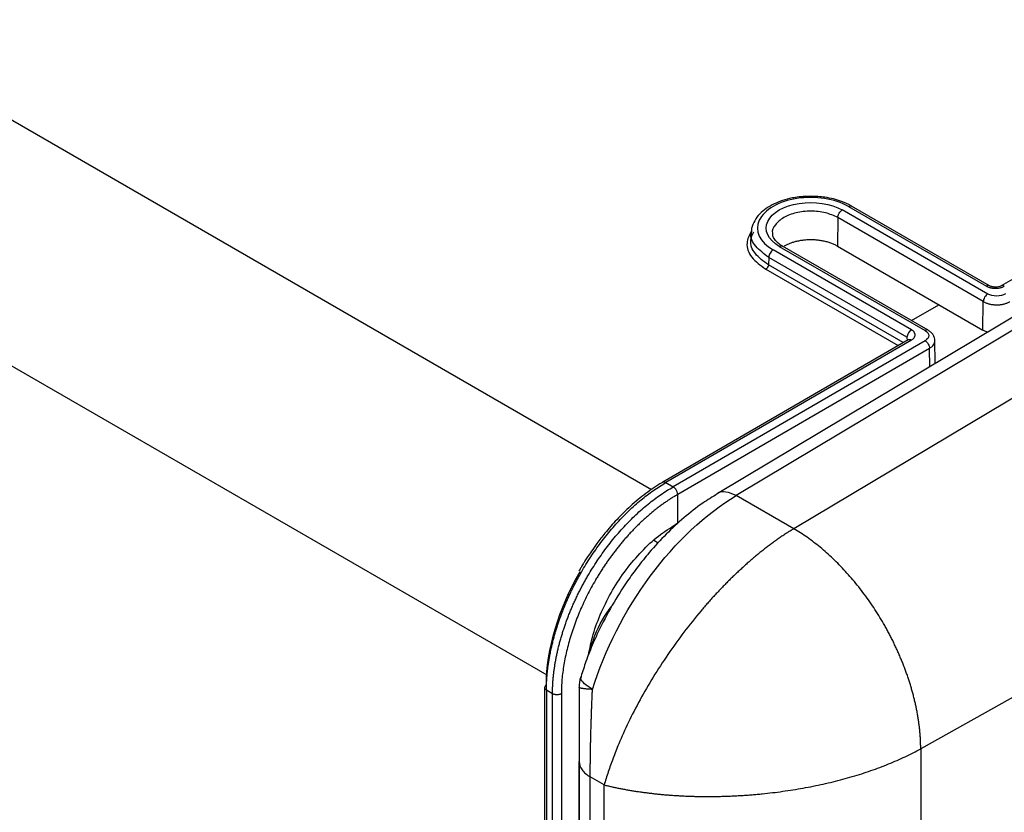
# Paper-space layout '_Isometric' of a CAD drawing. Units: millimetres. Extents: x -214 to 171, y -549 to 182.
# Drawn here: x -4 to 75, y 9 to 72 of the extents above; entities that cross this region are included whole.
import ezdxf

# ---------------------------------------------------------------- set-up
doc = ezdxf.new("R2010")
doc.units = ezdxf.units.MM

psp = doc.layouts.new('_Isometric')

# ---------------------------------------------------------------- linework, layer by layer
at = {"color": 7, "linetype": 'Continuous', "lineweight": 25}
for p, q in [((-107.314, 123.442), (46.774, 34.489)), ((38.457, 19.695), (-115.822, 108.758)), ((98.842, 64.777), (74.643, 50.733)), ((73.575, 50.081), (61.977, 56.776)), ((62.471, 57.061), (73.476, 50.708)), ((73.726, 50.732), (62.721, 57.086)), ((61.624, 56.171), (61.59, 53.893)), ((73.221, 49.476), (61.624, 56.171)), ((54.703, 54.941), (54.703, 54.36)), ((67.49, 47.229), (56.465, 53.594)), ((56.958, 53.879), (68.573, 47.174)), ((68.823, 47.199), (57.208, 53.904)), ((61.59, 53.893), (73.187, 47.198)), ((56.112, 53.003), (56.085, 52.41)), ((67.137, 46.638), (56.112, 53.003)), ((55.874, 52.056), (66.425, 45.965)), ((66.837, 46.204), (56.085, 52.41)), ((80.158, 50.978), (52.016, 34.165)), ((81.671, 50.837), (53.518, 34.018)), ((73.187, 47.198), (73.221, 49.476)), ((67.499, 47.962), (69.681, 49.222)), ((86.267, 48.184), (58.115, 31.364)), ((67.24, 46.437), (47.666, 35.078)), ((67.491, 46.413), (47.917, 35.054)), ((68.575, 46.358), (48.509, 34.714)), ((67.137, 46.638), (67.129, 46.47)), ((69.393, 44.547), (69.365, 46.394)), ((68.929, 45.747), (48.861, 34.101)), ((68.951, 44.283), (68.929, 45.747)), ((47.917, 35.054), (48.508, 34.713)), ((48.861, 31.815), (48.861, 34.101)), ((58.115, 31.364), (53.518, 34.017)), ((48.861, 31.815), (48.718, 31.734)), ((46.966, 30.459), (47.315, 30.257)), ((96.874, 29.813), (68.229, 13.844)), ((38.249, 18.71), (38.249, -10.483)), ((38.881, 18.225), (38.395, 18.506)), ((38.395, 18.506), (38.395, -10.687)), ((38.881, -11.906), (38.881, 18.225)), ((39.585, 18.224), (39.585, -11.908)), ((41.012, 18.716), (41.012, -45.755)), ((68.229, 13.844), (68.229, -59.644)), ((41.012, -46.95), (41.012, 12.82)), ((41.89, -48.363), (41.891, 11.595)), ((42.998, 10.956), (41.891, 11.595)), ((42.998, -59.517), (42.998, 10.956))]:
    psp.add_line(p, q, dxfattribs=at)
for points, knots in [([(59.468, 57.871), (59.055, 57.853), (58.477, 57.828), (57.673, 57.667), (57.035, 57.481), (56.358, 57.186), (55.757, 56.807), (55.249, 56.339), (54.895, 55.778), (54.71, 55.313), (54.739, 55.051), (54.743, 55.009)], [0, 0, 0, 0, 0.172719, 0.241912, 0.354837, 0.468905, 0.588892, 0.712458, 0.840069, 0.974681, 1, 1, 1, 1]), ([(62.471, 57.061), (61.398, 57.68), (59.834, 57.922), (56.903, 57.469), (55.758, 56.808), (54.973, 55.116), (55.392, 54.213), (56.465, 53.594)], [0, 0, 0, 0, 0.333333, 0.333333, 0.666667, 0.666667, 1, 1, 1, 1]), ([(56.958, 53.879), (56.062, 54.396), (55.712, 55.151), (56.368, 56.565), (57.325, 57.117), (59.774, 57.496), (61.081, 57.294), (61.977, 56.776)], [0, 0, 0, 0, 0.333333, 0.333333, 0.666667, 0.666667, 1, 1, 1, 1]), ([(62.717, 57.083), (62.703, 57.093), (62.477, 57.249), (61.985, 57.444), (61.283, 57.665), (60.464, 57.83), (59.847, 57.855), (59.468, 57.871)], [0, 0, 0, 0, 0.0172718, 0.282007, 0.4831111, 0.6820971, 1, 1, 1, 1]), ([(61.624, 56.171), (61.309, 56.315), (60.68, 56.604), (59.463, 56.73), (58.274, 56.596), (57.247, 56.203), (56.61, 55.62), (56.341, 55.138), (56.427, 54.901), (56.432, 54.888)], [0, 0, 0, 0, 0.165093, 0.330185, 0.495278, 0.660371, 0.825464, 0.990556, 1, 1, 1, 1]), ([(61.624, 56.171), (61.625, 56.279), (61.663, 56.403), (61.795, 56.629), (61.884, 56.723), (61.977, 56.776)], [0, 0, 0, 0, 0.5, 0.5, 1, 1, 1, 1]), ([(62.471, 57.061), (62.515, 57.08), (62.602, 57.118), (62.69, 57.115), (62.718, 57.086), (62.719, 57.084)], [0, 0, 0, 0, 0.483539, 0.9670779, 1, 1, 1, 1]), ([(54.709, 55.075), (54.56, 54.765), (54.234, 54.084), (54.636, 52.967), (55.461, 52.363), (55.874, 52.061)], [0, 0, 0, 0, 0.294975, 0.647488, 1, 1, 1, 1]), ([(56.112, 53.003), (55.738, 53.284), (54.989, 53.847), (54.602, 54.616), (54.738, 54.99), (54.747, 55.014)], [0, 0, 0, 0, 0.482973, 0.965946, 1, 1, 1, 1]), ([(56.085, 52.41), (55.699, 52.694), (54.926, 53.263), (54.551, 54.243), (54.814, 54.817), (54.917, 55.041)], [0, 0, 0, 0, 0.378887, 0.757778, 1, 1, 1, 1]), ([(57.214, 53.906), (57.19, 53.918), (57.01, 54.007), (56.766, 54.214), (56.524, 54.508), (56.417, 54.732), (56.434, 54.859), (56.439, 54.895)], [0, 0, 0, 0, 0.0412, 0.309474, 0.585123, 0.885388, 1, 1, 1, 1]), ([(61.59, 53.893), (61.55, 53.916), (61.47, 53.961), (61.341, 54.024), (61.207, 54.082), (61.068, 54.136), (60.923, 54.185), (60.774, 54.229), (60.621, 54.269), (60.464, 54.303), (60.304, 54.332), (60.141, 54.357), (59.977, 54.376), (59.811, 54.389), (59.644, 54.398), (59.476, 54.401), (59.308, 54.398), (59.141, 54.39), (58.974, 54.377), (58.81, 54.358), (58.647, 54.334), (58.487, 54.305), (58.289, 54.262), (58.059, 54.199), (57.803, 54.11), (57.562, 54.009), (57.418, 53.93), (57.346, 53.89)], [0, 0, 0, 0, 0.035672, 0.071289, 0.106875, 0.14245, 0.178024, 0.213605, 0.249193, 0.284789, 0.320391, 0.355993, 0.391594, 0.427189, 0.462779, 0.498367, 0.533957, 0.569554, 0.605156, 0.640763, 0.676371, 0.711977, 0.74758, 0.810688, 0.873798, 0.936905, 1, 1, 1, 1]), ([(56.465, 53.594), (56.374, 53.542), (56.287, 53.451), (56.156, 53.231), (56.116, 53.11), (56.112, 53.003)], [0, 0, 0, 0, 0.5, 0.5, 1, 1, 1, 1]), ([(56.958, 53.879), (57.003, 53.898), (57.093, 53.936), (57.181, 53.933), (57.207, 53.904), (57.208, 53.903)], [0, 0, 0, 0, 0.4945597, 0.9891194, 1, 1, 1, 1]), ([(56.085, 52.41), (56.083, 52.346), (56.059, 52.274), (55.98, 52.142), (55.928, 52.087), (55.874, 52.056)], [0, 0, 0, 0, 0.5, 0.5, 1, 1, 1, 1]), ([(73.721, 50.735), (73.687, 50.753), (73.646, 50.759), (73.561, 50.748), (73.517, 50.731), (73.476, 50.708)], [0, 0, 0, 0, 0.5, 0.5, 1, 1, 1, 1]), ([(73.476, 50.708), (73.5, 50.695), (73.548, 50.669), (73.628, 50.635), (73.712, 50.606), (73.801, 50.581), (73.894, 50.562), (73.99, 50.549), (74.087, 50.54), (74.186, 50.538), (74.284, 50.541), (74.381, 50.549), (74.477, 50.563), (74.569, 50.582), (74.658, 50.607), (74.743, 50.636), (74.822, 50.67), (74.87, 50.696), (74.894, 50.709)], [0, 0, 0, 0, 0.062497, 0.124991, 0.187486, 0.249983, 0.312482, 0.374982, 0.437483, 0.499985, 0.562487, 0.624988, 0.687488, 0.749988, 0.812488, 0.874988, 0.937491, 1, 1, 1, 1]), ([(74.643, 50.733), (74.577, 50.703), (74.444, 50.642), (74.227, 50.62), (74.056, 50.63), (73.932, 50.652), (73.817, 50.686), (73.753, 50.719), (73.721, 50.735)], [0, 0, 0, 0, 0.248012, 0.497373, 0.623006, 0.748727, 0.874429, 1, 1, 1, 1]), ([(74.894, 50.709), (74.852, 50.733), (74.807, 50.75), (74.719, 50.761), (74.677, 50.754), (74.643, 50.734)], [0, 0, 0, 0, 0.5, 0.5, 1, 1, 1, 1]), ([(73.575, 50.081), (73.534, 50.057), (73.489, 50.023), (73.403, 49.935), (73.362, 49.88), (73.293, 49.763), (73.266, 49.7), (73.23, 49.58), (73.222, 49.524), (73.221, 49.476)], [0, 0, 0, 0, 0.25, 0.25, 0.5, 0.5, 0.75, 0.75, 1, 1, 1, 1]), ([(73.221, 49.476), (73.251, 49.459), (73.311, 49.426), (73.41, 49.382), (73.514, 49.343), (73.623, 49.309), (73.737, 49.28), (73.855, 49.256), (73.975, 49.238), (74.098, 49.226), (74.222, 49.22), (74.346, 49.22), (74.47, 49.225), (74.593, 49.237), (74.713, 49.254), (74.831, 49.277), (74.944, 49.305), (75.054, 49.339), (75.157, 49.378), (75.256, 49.421), (75.316, 49.454), (75.346, 49.47)], [0, 0, 0, 0, 0.052627, 0.105253, 0.157881, 0.210509, 0.263139, 0.315769, 0.3684, 0.421031, 0.473663, 0.526295, 0.578928, 0.631561, 0.684194, 0.736828, 0.789461, 0.842096, 0.89473, 0.947364, 1, 1, 1, 1]), ([(74.991, 50.082), (74.806, 49.975), (74.546, 49.912), (74.021, 49.912), (73.76, 49.974), (73.575, 50.081)], [0, 0, 0, 0, 0.5, 0.5, 1, 1, 1, 1]), ([(67.49, 47.229), (67.449, 47.205), (67.405, 47.172), (67.32, 47.085), (67.279, 47.032), (67.211, 46.918), (67.184, 46.857), (67.148, 46.741), (67.139, 46.686), (67.137, 46.638)], [0, 0, 0, 0, 0.25, 0.25, 0.5, 0.5, 0.75, 0.75, 1, 1, 1, 1]), ([(67.491, 46.413), (67.515, 46.428), (67.562, 46.457), (67.623, 46.507), (67.676, 46.559), (67.718, 46.614), (67.75, 46.672), (67.772, 46.731), (67.783, 46.791), (67.783, 46.852), (67.772, 46.912), (67.75, 46.971), (67.718, 47.028), (67.675, 47.084), (67.623, 47.136), (67.562, 47.185), (67.514, 47.214), (67.49, 47.229)], [0, 0, 0, 0, 0.0666653, 0.1333254, 0.1999849, 0.2666452, 0.3333072, 0.3999714, 0.466638, 0.5333064, 0.5999763, 0.6666467, 0.7333171, 0.7999872, 0.8666569, 0.9333265, 1, 1, 1, 1]), ([(68.823, 47.198), (68.822, 47.199), (68.806, 47.212), (68.765, 47.221), (68.685, 47.225), (68.617, 47.194), (68.573, 47.174)], [0, 0, 0, 0, 0.01293, 0.27285, 0.527242, 1, 1, 1, 1]), ([(68.573, 47.174), (68.758, 47.067), (68.865, 46.917), (68.866, 46.615), (68.759, 46.465), (68.575, 46.358)], [0, 0, 0, 0, 0.5, 0.5, 1, 1, 1, 1]), ([(69.366, 46.349), (69.359, 46.431), (69.347, 46.594), (69.233, 46.829), (69.061, 47.04), (68.901, 47.146), (68.823, 47.199)], [0, 0, 0, 0, 0.255167, 0.509111, 0.758538, 1, 1, 1, 1]), ([(73.568, 47.041), (73.515, 47.056), (73.373, 47.095), (73.259, 47.158), (73.187, 47.198)], [0, 0, 0, 0, 0.3717584, 1, 1, 1, 1]), ([(67.24, 46.437), (67.24, 46.437), (67.255, 46.45), (67.296, 46.46), (67.377, 46.465), (67.446, 46.434), (67.491, 46.413)], [0, 0, 0, 0, 0.001563, 0.26443, 0.521835, 1, 1, 1, 1]), ([(68.575, 46.358), (68.616, 46.334), (68.661, 46.3), (68.749, 46.21), (68.791, 46.155), (68.86, 46.035), (68.887, 45.971), (68.921, 45.851), (68.929, 45.795), (68.929, 45.747)], [0, 0, 0, 0, 0.25, 0.25, 0.5, 0.5, 0.75, 0.75, 1, 1, 1, 1]), ([(68.929, 45.747), (69.054, 45.837), (69.304, 46.017), (69.345, 46.246), (69.365, 46.36)], [0, 0, 0, 0, 0.502279, 1, 1, 1, 1]), ([(38.395, 18.506), (38.396, 18.606), (38.397, 18.806), (38.408, 19.111), (38.425, 19.419), (38.45, 19.73), (38.481, 20.045), (38.52, 20.363), (38.565, 20.683), (38.617, 21.005), (38.676, 21.33), (38.741, 21.657), (38.814, 21.986), (38.893, 22.316), (38.978, 22.647), (39.071, 22.98), (39.169, 23.313), (39.275, 23.647), (39.386, 23.981), (39.504, 24.315), (39.628, 24.649), (39.758, 24.982), (39.894, 25.315), (40.036, 25.646), (40.183, 25.977), (40.337, 26.306), (40.496, 26.633), (40.66, 26.959), (40.83, 27.282), (41.005, 27.603), (41.24, 28.021), (41.544, 28.53), (41.923, 29.125), (42.319, 29.706), (42.73, 30.271), (43.155, 30.819), (43.593, 31.349), (44.043, 31.858), (44.504, 32.347), (44.974, 32.812), (45.452, 33.253), (45.937, 33.669), (46.427, 34.059), (46.921, 34.421), (47.418, 34.756), (47.751, 34.955), (47.917, 35.054)], [0, 0, 0, 0, 0.017247, 0.034493, 0.05174, 0.068986, 0.086233, 0.10348, 0.120727, 0.137973, 0.15522, 0.172467, 0.189714, 0.20696, 0.224207, 0.241454, 0.2587, 0.275947, 0.293193, 0.31044, 0.327686, 0.344933, 0.362179, 0.379425, 0.396671, 0.413918, 0.431164, 0.44841, 0.465656, 0.482902, 0.500148, 0.533471, 0.566794, 0.600117, 0.63344, 0.666763, 0.700086, 0.73341, 0.766734, 0.800058, 0.833381, 0.866705, 0.900029, 0.933353, 0.966677, 1, 1, 1, 1]), ([(38.881, 18.225), (38.882, 18.325), (38.883, 18.525), (38.894, 18.83), (38.912, 19.138), (38.937, 19.449), (38.968, 19.764), (39.007, 20.081), (39.053, 20.401), (39.105, 20.723), (39.165, 21.048), (39.231, 21.374), (39.304, 21.702), (39.384, 22.032), (39.471, 22.363), (39.564, 22.695), (39.664, 23.027), (39.77, 23.36), (39.883, 23.694), (40.002, 24.027), (40.128, 24.36), (40.259, 24.693), (40.397, 25.025), (40.54, 25.355), (40.689, 25.685), (40.844, 26.013), (41.005, 26.34), (41.171, 26.664), (41.343, 26.986), (41.519, 27.306), (41.758, 27.722), (42.065, 28.23), (42.448, 28.822), (42.848, 29.4), (43.264, 29.963), (43.693, 30.509), (44.136, 31.036), (44.591, 31.542), (45.057, 32.027), (45.532, 32.49), (46.016, 32.928), (46.506, 33.341), (47.001, 33.728), (47.501, 34.086), (48.004, 34.418), (48.34, 34.615), (48.508, 34.713)], [0, 0, 0, 0, 0.017247, 0.034493, 0.05174, 0.068987, 0.086233, 0.10348, 0.120726, 0.137973, 0.15522, 0.172466, 0.189713, 0.20696, 0.224206, 0.241453, 0.2587, 0.275946, 0.293193, 0.310439, 0.327686, 0.344933, 0.362179, 0.379426, 0.396672, 0.413919, 0.431165, 0.448412, 0.465658, 0.482905, 0.500152, 0.533475, 0.566798, 0.600121, 0.633445, 0.666768, 0.700091, 0.733414, 0.766738, 0.800061, 0.833384, 0.866707, 0.900031, 0.933354, 0.966677, 1, 1, 1, 1]), ([(47.666, 35.072), (47.64, 35.059), (47.184, 34.829), (46.316, 34.202), (45.111, 33.225), (44.024, 32.149), (43.136, 31.133), (42.471, 30.276), (42.017, 29.638), (41.705, 29.172), (41.489, 28.836), (41.34, 28.596), (41.236, 28.425), (41.124, 28.237), (41.046, 28.103), (40.991, 28.008)], [0, 0, 0, 0, 0.010578, 0.182419, 0.349663, 0.506604, 0.647864, 0.749815, 0.822665, 0.874454, 0.911171, 0.93717, 0.955566, 0.968578, 1, 1, 1, 1]), ([(47.664, 35.076), (47.665, 35.077), (47.691, 35.107), (47.781, 35.112), (47.871, 35.073), (47.917, 35.054)], [0, 0, 0, 0, 0.0157978, 0.5078989, 1, 1, 1, 1]), ([(48.699, 34.539), (48.684, 34.557), (48.655, 34.594), (48.608, 34.641), (48.559, 34.682), (48.525, 34.703), (48.509, 34.714)], [0, 0, 0, 0, 0.250007, 0.500017, 0.750019, 1, 1, 1, 1]), ([(48.861, 34.101), (48.777, 34.053), (48.61, 33.957), (48.359, 33.803), (48.108, 33.642), (47.858, 33.473), (47.609, 33.296), (47.36, 33.113), (47.113, 32.922), (46.867, 32.724), (46.623, 32.52), (46.38, 32.308), (46.139, 32.091), (45.9, 31.867), (45.663, 31.637), (45.428, 31.401), (45.196, 31.16), (44.967, 30.913), (44.74, 30.66), (44.517, 30.402), (44.296, 30.139), (44.079, 29.871), (43.866, 29.599), (43.656, 29.322), (43.45, 29.04), (43.248, 28.755), (43.05, 28.465), (42.856, 28.172), (42.667, 27.876), (42.482, 27.576), (42.246, 27.179), (41.965, 26.682), (41.65, 26.08), (41.354, 25.471), (41.079, 24.856), (40.825, 24.238), (40.593, 23.618), (40.384, 22.997), (40.198, 22.378), (40.036, 21.762), (39.897, 21.15), (39.784, 20.545), (39.694, 19.948), (39.631, 19.36), (39.592, 18.783), (39.587, 18.41), (39.585, 18.224)], [0, 0, 0, 0, 0.017248, 0.034491, 0.051732, 0.068971, 0.086209, 0.103447, 0.120686, 0.137924, 0.155164, 0.172404, 0.189644, 0.206885, 0.224126, 0.241367, 0.258608, 0.275848, 0.293088, 0.310327, 0.327566, 0.344805, 0.362045, 0.379285, 0.396525, 0.413766, 0.431007, 0.448248, 0.46549, 0.482731, 0.499972, 0.533309, 0.566646, 0.599982, 0.633317, 0.66665, 0.699983, 0.733317, 0.766652, 0.799988, 0.833324, 0.866657, 0.899988, 0.933319, 0.966654, 1, 1, 1, 1]), ([(42.067, 18.569), (43.04, 21.717), (44.637, 24.848), (48.698, 30.326), (51.076, 32.559), (53.518, 34.017)], [0, 0, 0, 0, 0.5, 0.5, 1, 1, 1, 1]), ([(52.019, 34.144), (51.63, 33.908), (50.716, 33.356), (49.352, 32.274), (47.923, 30.956), (46.702, 29.629), (45.685, 28.366), (44.675, 26.983), (44.038, 25.934), (43.641, 25.28)], [0, 0, 0, 0, 0.121122, 0.283897, 0.440564, 0.600319, 0.715896, 0.822984, 1, 1, 1, 1]), ([(53.518, 34.018), (53.247, 34.133), (52.704, 34.365), (52.171, 34.342), (52.018, 34.16), (52.012, 34.153)], [0, 0, 0, 0, 0.490902, 0.981804, 1, 1, 1, 1]), ([(41.745, 21.296), (41.857, 21.846), (42.087, 22.982), (42.753, 24.749), (43.641, 26.499), (44.731, 28.14), (45.972, 29.597), (47.318, 30.851), (48.251, 31.439), (48.718, 31.734)], [0, 0, 0, 0, 0.135557, 0.279632, 0.423709, 0.567785, 0.711862, 0.855917, 1, 1, 1, 1]), ([(58.115, 31.365), (58.017, 31.307), (57.821, 31.192), (57.528, 31.009), (57.236, 30.819), (56.944, 30.621), (56.653, 30.417), (56.363, 30.206), (56.072, 29.988), (55.782, 29.764), (55.492, 29.533), (55.203, 29.297), (54.913, 29.055), (54.625, 28.808), (54.337, 28.555), (54.05, 28.296), (53.763, 28.033), (53.478, 27.765), (53.194, 27.492), (52.911, 27.214), (52.63, 26.931), (52.351, 26.644), (52.074, 26.353), (51.798, 26.057), (51.525, 25.758), (51.255, 25.455), (50.987, 25.148), (50.337, 24.389), (49.338, 23.14), (48.063, 21.361), (46.89, 19.552), (45.839, 17.738), (44.918, 15.948), (44.309, 14.59), (43.924, 13.645), (43.707, 13.08), (43.506, 12.526), (43.321, 11.987), (43.15, 11.461), (43.048, 11.125), (42.998, 10.956)], [0, 0, 0, 0, 0.0144974, 0.0289946, 0.0434916, 0.0579884, 0.0724852, 0.086982, 0.1014789, 0.1159766, 0.1304764, 0.1449789, 0.159484, 0.1739906, 0.1884966, 0.2029993, 0.2174989, 0.2319996, 0.2465046, 0.2610142, 0.275527, 0.2900395, 0.3045475, 0.3190514, 0.3335556, 0.3480623, 0.362572, 0.3770829, 0.4544406, 0.5318579, 0.609257, 0.6866448, 0.7639943, 0.8414307, 0.8678821, 0.8943263, 0.920757, 0.9471747, 0.9735855, 1, 1, 1, 1]), ([(68.23, 13.844), (68.229, 13.943), (68.228, 14.141), (68.218, 14.442), (68.202, 14.747), (68.179, 15.055), (68.15, 15.365), (68.114, 15.679), (68.072, 15.995), (68.024, 16.314), (67.969, 16.635), (67.908, 16.958), (67.841, 17.282), (67.767, 17.608), (67.687, 17.936), (67.602, 18.264), (67.509, 18.593), (67.411, 18.923), (67.307, 19.254), (67.198, 19.584), (67.082, 19.915), (66.96, 20.246), (66.833, 20.576), (66.701, 20.905), (66.562, 21.234), (66.419, 21.562), (66.27, 21.889), (66.115, 22.214), (65.956, 22.538), (65.792, 22.86), (65.622, 23.18), (65.448, 23.497), (65.206, 23.925), (64.887, 24.457), (64.485, 25.087), (64.064, 25.703), (63.627, 26.301), (63.176, 26.882), (62.71, 27.443), (62.232, 27.982), (61.742, 28.499), (61.243, 28.992), (60.734, 29.459), (60.219, 29.9), (59.698, 30.312), (59.172, 30.695), (58.644, 31.05), (58.291, 31.26), (58.115, 31.365)], [0, 0, 0, 0, 0.016102, 0.032214, 0.048332, 0.064457, 0.080587, 0.096719, 0.112853, 0.128988, 0.145124, 0.161258, 0.177392, 0.193524, 0.209654, 0.225782, 0.241909, 0.258034, 0.274157, 0.29028, 0.306402, 0.322524, 0.338647, 0.354771, 0.370896, 0.387022, 0.403148, 0.419274, 0.435401, 0.451528, 0.467655, 0.483782, 0.499909, 0.53325, 0.566591, 0.599931, 0.63327, 0.666605, 0.699937, 0.733269, 0.766606, 0.79995, 0.833302, 0.86666, 0.900018, 0.933368, 0.9667, 1, 1, 1, 1]), ([(43.641, 25.28), (43.256, 24.577), (42.714, 23.587), (42.04, 22.077), (41.561, 20.891), (41.28, 19.998), (41.156, 19.603)], [0, 0, 0, 0, 0.3818104, 0.5377344, 0.7952636, 1, 1, 1, 1]), ([(41.803, 21.545), (42.096, 22.427), (42.528, 23.728), (43.343, 24.85), (43.606, 25.212)], [0, 0, 0, 0, 0.677436, 1, 1, 1, 1]), ([(38.394, 18.914), (38.352, 18.884), (38.269, 18.825), (38.255, 18.748), (38.249, 18.71)], [0, 0, 0, 0, 0.500825, 1, 1, 1, 1]), ([(41.154, 19.608), (41.148, 19.596), (41.014, 19.326), (41.017, 19.014), (41.019, 18.715)], [0, 0, 0, 0, 0.042121, 1, 1, 1, 1]), ([(42.067, 18.569), (41.834, 18.72), (41.368, 19.022), (41.091, 19.394), (41.17, 19.541), (41.196, 19.59)], [0, 0, 0, 0, 0.402007, 0.804094, 1, 1, 1, 1]), ([(38.249, 18.71), (38.249, 18.71), (38.236, 18.673), (38.277, 18.595), (38.356, 18.536), (38.395, 18.506)], [0, 0, 0, 0, 0.001645, 0.500823, 1, 1, 1, 1]), ([(39.585, 18.224), (39.568, 18.214), (39.533, 18.196), (39.472, 18.174), (39.407, 18.158), (39.339, 18.146), (39.268, 18.141), (39.197, 18.141), (39.127, 18.147), (39.058, 18.158), (38.994, 18.176), (38.934, 18.198), (38.899, 18.216), (38.881, 18.225)], [0, 0, 0, 0, 0.090914, 0.181828, 0.272741, 0.363654, 0.454566, 0.545476, 0.636385, 0.727292, 0.818197, 0.9091, 1, 1, 1, 1]), ([(41.012, 18.716), (41.012, 18.592), (41.012, 18.346), (41.012, 17.977), (41.012, 17.609), (41.012, 17.243), (41.012, 16.878), (41.012, 16.517), (41.012, 16.158), (41.012, 15.802), (41.012, 15.45), (41.012, 15.102), (41.012, 14.759), (41.012, 14.42), (41.012, 14.087), (41.012, 13.76), (41.012, 13.44), (41.012, 13.125), (41.012, 12.922), (41.012, 12.82)], [0, 0, 0, 0, 0.05879, 0.117599, 0.17642, 0.235249, 0.294084, 0.352922, 0.411756, 0.470584, 0.529406, 0.588224, 0.647044, 0.705873, 0.764715, 0.823561, 0.882398, 0.941215, 1, 1, 1, 1]), ([(42.067, 18.569), (42.023, 18.571), (41.937, 18.576), (41.816, 18.584), (41.701, 18.592), (41.595, 18.601), (41.496, 18.61), (41.406, 18.62), (41.324, 18.63), (41.252, 18.64), (41.189, 18.65), (41.135, 18.661), (41.09, 18.672), (41.055, 18.682), (41.031, 18.693), (41.015, 18.705), (41.013, 18.712), (41.012, 18.716)], [0, 0, 0, 0, 0.066646, 0.133311, 0.199985, 0.266659, 0.333332, 0.4, 0.466666, 0.53333, 0.599996, 0.666665, 0.733338, 0.800013, 0.866687, 0.933353, 1, 1, 1, 1]), ([(41.891, 11.595), (41.891, 11.698), (41.891, 11.904), (41.893, 12.22), (41.895, 12.54), (41.898, 12.866), (41.902, 13.197), (41.907, 13.533), (41.913, 13.872), (41.92, 14.216), (41.928, 14.564), (41.936, 14.916), (41.946, 15.27), (41.956, 15.628), (41.967, 15.989), (41.979, 16.352), (41.992, 16.717), (42.005, 17.084), (42.019, 17.453), (42.034, 17.824), (42.05, 18.196), (42.061, 18.444), (42.067, 18.569)], [0, 0, 0, 0, 0.049947, 0.099928, 0.149933, 0.199954, 0.249981, 0.300002, 0.35001, 0.400007, 0.45, 0.499995, 0.549995, 0.6, 0.65001, 0.700022, 0.75003, 0.800029, 0.850023, 0.900014, 0.950007, 1, 1, 1, 1]), ([(42.998, 10.956), (43.091, 10.934), (43.278, 10.888), (43.567, 10.822), (43.861, 10.757), (44.161, 10.695), (44.466, 10.635), (44.778, 10.578), (45.095, 10.523), (45.418, 10.47), (45.746, 10.42), (46.079, 10.373), (46.418, 10.329), (46.761, 10.287), (47.11, 10.248), (47.462, 10.212), (47.82, 10.18), (48.181, 10.15), (48.547, 10.124), (48.916, 10.101), (49.289, 10.081), (49.665, 10.064), (50.045, 10.051), (50.428, 10.042), (50.814, 10.036), (51.203, 10.033), (51.594, 10.035), (51.988, 10.039), (52.383, 10.048), (52.781, 10.06), (53.181, 10.076), (53.582, 10.096), (53.984, 10.119), (54.387, 10.146), (54.792, 10.177), (55.197, 10.212), (55.739, 10.264), (56.419, 10.339), (57.235, 10.444), (58.048, 10.565), (58.857, 10.702), (59.66, 10.855), (60.456, 11.023), (61.243, 11.207), (62.018, 11.406), (62.781, 11.62), (63.529, 11.849), (64.262, 12.093), (64.976, 12.351), (65.672, 12.623), (66.347, 12.908), (67, 13.207), (67.631, 13.518), (68.03, 13.736), (68.23, 13.844)], [0, 0, 0, 0, 0.014486, 0.028957, 0.043416, 0.057866, 0.072311, 0.086753, 0.101197, 0.115645, 0.130098, 0.144553, 0.159011, 0.173471, 0.18793, 0.20239, 0.216848, 0.231305, 0.245761, 0.260216, 0.27467, 0.289124, 0.303579, 0.318034, 0.332489, 0.346945, 0.361401, 0.375857, 0.390314, 0.40477, 0.419227, 0.433684, 0.448141, 0.462598, 0.477054, 0.491511, 0.505968, 0.535028, 0.564089, 0.593149, 0.62221, 0.65127, 0.680331, 0.709393, 0.738455, 0.767516, 0.796577, 0.825637, 0.854696, 0.883757, 0.912823, 0.94189, 0.970952, 1, 1, 1, 1]), ([(41.012, 12.82), (41.012, 12.601), (41.087, 12.372), (41.391, 11.948), (41.618, 11.753), (41.891, 11.595)], [0, 0, 0, 0, 0.5, 0.5, 1, 1, 1, 1])]:
    psp.add_open_spline(points, degree=3, knots=knots, dxfattribs=at)
for points in [[(48.862, 34.101), (48.862, 34.241), (48.8, 34.406), (48.699, 34.539)], [(38.394, 18.914), (38.394, 21.729), (39.36, 24.99), (41.079, 27.978)]]:
    psp.add_open_spline(points, degree=3, dxfattribs=at)

doc.saveas('drawing.dxf')
